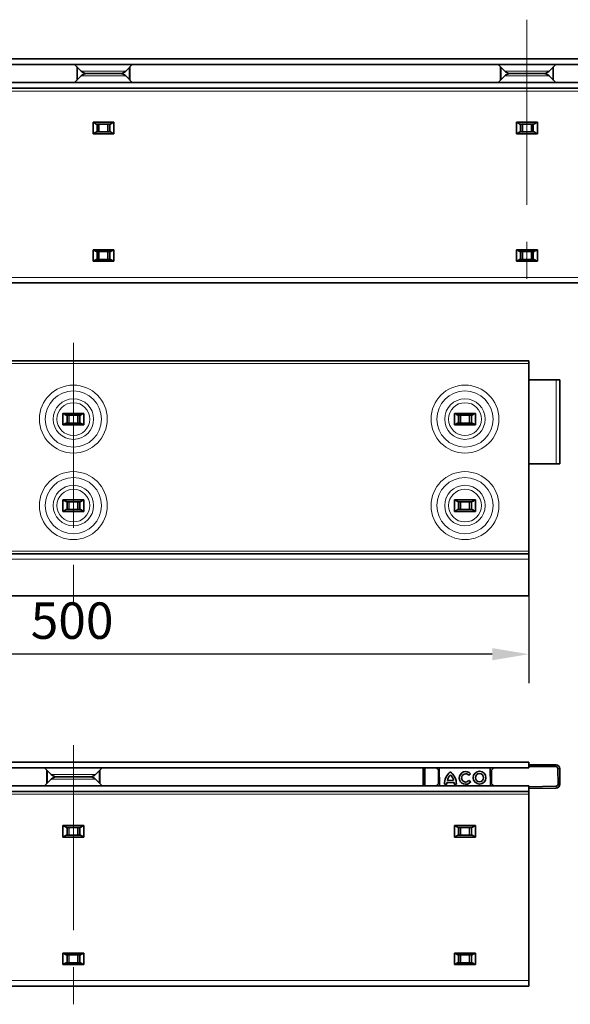
# Model space of a CAD drawing. Extents: x 23130 to 25060, y 739 to 4151.
# Drawn here: x 23638 to 23940, y 3111 to 3652 of the extents above; entities that cross this region are included whole.
import ezdxf

# ---------------------------------------------------------------- set-up
doc = ezdxf.new("R2010")
doc.units = 0
doc.header["$LTSCALE"] = 8
doc.header["$MEASUREMENT"] = 0
doc.linetypes.add('CENTERX2', pattern=[20.32, 12.7, -2.54, 2.54, -2.54])
doc.layers.get('0').update_dxf_attribs({"linetype": 'CONTINUOUS'})
doc.layers.get('DEFPOINTS').update_dxf_attribs({"linetype": 'CONTINUOUS'})
doc.layers.add('AM_BOR', color=7, linetype='CONTINUOUS', lineweight=30)
doc.styles.add('Arial', font='arial.ttf')
doc.styles.add('BEMSTIL', font='isocp3.shx', dxfattribs={"width": 0.8})
doc.dimstyles.new('BEMASS$0', dxfattribs={"dimscale": 10, "dimtxt": 3.5, "dimasz": 3.5, "dimexe": 2, "dimexo": 0, "dimgap": 1, "dimtad": 1, "dimtxsty": 'BEMSTIL', "dimcen": 3, "dimclrd": 3, "dimclre": 3, "dimclrt": 4, "dimadec": 0, "dimazin": 0, "dimtfac": 0.875, "dimtmove": 0, "dimatfit": 0, "dimfxl": 1, "dimtolj": 1, "dimlwd": -1, "dimlwe": -1, "dimarcsym": 0})

# ---------------------------------------------------------------- blocks, each defined once
blk = doc.blocks.new('*D28')
at = {"layer": 'AM_BOR', "color": 0, "linetype": 'ByBlock', "transparency": 16777216}
for p, q in [((23417.59, 3335.82), (23417.59, 3287.73)), ((23917.59, 3335.82), (23917.59, 3287.73)), ((23897.59, 3303.73), (23437.59, 3303.73))]:
    blk.add_line(p, q, dxfattribs=at)
at = {"layer": 'AM_BOR', "color": 0, "transparency": 16777216}
for points in [[(23437.59, 3307.06), (23437.59, 3300.39), (23417.59, 3303.73)], [(23897.59, 3307.06), (23897.59, 3300.39), (23917.59, 3303.73)]]:
    blk.add_solid(points, dxfattribs=at)
at = {"layer": 'DEFPOINTS', "color": 0, "transparency": 16777216}
for p in [(23417.59, 3335.82), (23917.59, 3335.82), (23417.59, 3303.73)]:
    blk.add_point(p, dxfattribs=at)
at = {"layer": 'AM_BOR', "color": 0, "transparency": 16777216, "insert": (23666.88, 3332.15), "char_height": 20, "attachment_point": 2, "style": 'Arial'}
blk.add_mtext('\\A1;500', dxfattribs=at)

msp = doc.modelspace()

# ---------------------------------------------------------------- linework, layer by layer
at = {"color": 7, "linetype": 'CENTERX2', "lineweight": 18}
for p, q in [((23916.594, 3652.122), (23916.594, 3497.652)), ((23667.588, 3474.701), (23667.588, 3331.82)), ((23667.588, 3253.808), (23667.588, 3111.487))]:
    msp.add_line(p, q, dxfattribs=at)
at = {"color": 7, "linetype": 'Continuous', "lineweight": 35}
for p, q in [((23416.594, 3630.652), (24416.594, 3630.652)), ((23416.594, 3627.552), (24416.594, 3627.552)), ((23668.286, 3627.552), (23671.889, 3623.894)), ((23669.594, 3626.224), (23669.594, 3618.879)), ((23693.093, 3622.552), (23675.095, 3622.552)), ((23675.095, 3622.552), (23693.093, 3622.552)), ((23696.299, 3623.894), (23699.901, 3627.552)), ((23698.594, 3626.224), (23698.594, 3618.879)), ((23900.786, 3627.552), (23904.389, 3623.894)), ((23902.094, 3626.224), (23902.094, 3618.879)), ((23925.593, 3622.552), (23907.595, 3622.552)), ((23907.595, 3622.552), (23925.593, 3622.552)), ((23928.799, 3623.894), (23932.401, 3627.552)), ((23931.094, 3626.224), (23931.094, 3618.879)), ((24416.594, 3617.552), (23416.594, 3617.552)), ((23671.889, 3621.209), (23668.286, 3617.552)), ((23699.901, 3617.552), (23696.299, 3621.209)), ((23904.389, 3621.209), (23900.786, 3617.552)), ((23932.401, 3617.552), (23928.799, 3621.209)), ((24416.594, 3614.452), (23416.594, 3614.452)), ((23678.364, 3595.802), (23689.824, 3595.802)), ((23678.364, 3589.502), (23678.364, 3595.802)), ((23689.824, 3589.502), (23689.824, 3595.802)), ((23910.864, 3595.802), (23922.324, 3595.802)), ((23910.864, 3589.502), (23910.864, 3595.802)), ((23922.324, 3589.502), (23922.324, 3595.802)), ((23680.19, 3594.8), (23687.997, 3594.8)), ((23680.19, 3590.503), (23687.997, 3590.503)), ((23680.593, 3590.503), (23680.593, 3594.8)), ((23681.593, 3594.8), (23681.593, 3590.503)), ((23686.594, 3590.503), (23686.594, 3594.8)), ((23687.595, 3590.503), (23687.595, 3594.8)), ((23912.69, 3594.8), (23920.497, 3594.8)), ((23912.69, 3590.503), (23920.497, 3590.503)), ((23913.093, 3590.503), (23913.093, 3594.8)), ((23914.093, 3594.8), (23914.093, 3590.503)), ((23919.094, 3590.503), (23919.094, 3594.8)), ((23920.095, 3590.503), (23920.095, 3594.8)), ((23678.364, 3589.502), (23689.824, 3589.502)), ((23910.864, 3589.502), (23922.324, 3589.502)), ((23678.364, 3525.802), (23689.824, 3525.802)), ((23678.364, 3519.502), (23678.364, 3525.802)), ((23689.824, 3519.502), (23689.824, 3525.802)), ((23910.864, 3525.802), (23922.324, 3525.802)), ((23910.864, 3519.502), (23910.864, 3525.802)), ((23922.324, 3519.502), (23922.324, 3525.802)), ((23680.19, 3524.8), (23687.997, 3524.8)), ((23680.19, 3520.503), (23687.997, 3520.503)), ((23680.593, 3520.503), (23680.593, 3524.8)), ((23681.593, 3524.8), (23681.593, 3520.503)), ((23686.594, 3520.503), (23686.594, 3524.8)), ((23687.595, 3520.503), (23687.595, 3524.8)), ((23912.69, 3524.8), (23920.497, 3524.8)), ((23912.69, 3520.503), (23920.497, 3520.503)), ((23913.093, 3520.503), (23913.093, 3524.8)), ((23914.093, 3524.8), (23914.093, 3520.503)), ((23919.094, 3520.503), (23919.094, 3524.8)), ((23920.095, 3520.503), (23920.095, 3524.8)), ((23678.364, 3519.502), (23689.824, 3519.502)), ((23910.864, 3519.502), (23922.324, 3519.502)), ((24416.594, 3507.652), (23416.594, 3507.652)), ((23917.588, 3464.82), (23417.588, 3464.82)), ((23917.588, 3464.82), (23917.588, 3463.27)), ((23917.588, 3463.27), (23917.588, 3360.32)), ((23932.699, 3454.32), (23917.588, 3454.32)), ((23934.664, 3454.32), (23932.699, 3454.32)), ((23934.664, 3454.32), (23934.664, 3408.32)), ((23661.858, 3435.97), (23673.318, 3435.97)), ((23661.858, 3435.97), (23661.858, 3429.67)), ((23663.778, 3434.974), (23671.398, 3434.974)), ((23664.087, 3434.974), (23664.087, 3430.667)), ((23665.147, 3434.974), (23665.248, 3434.872)), ((23669.928, 3434.872), (23670.029, 3434.974)), ((23671.089, 3434.974), (23671.089, 3430.667)), ((23673.318, 3435.97), (23673.318, 3429.67)), ((23876.858, 3435.97), (23888.318, 3435.97)), ((23876.858, 3435.97), (23876.858, 3429.67)), ((23878.778, 3434.974), (23886.398, 3434.974)), ((23879.087, 3434.974), (23879.087, 3430.667)), ((23880.147, 3434.974), (23880.248, 3434.872)), ((23884.928, 3434.872), (23885.029, 3434.974)), ((23886.089, 3434.974), (23886.089, 3430.667)), ((23888.318, 3435.97), (23888.318, 3429.67)), ((23661.858, 3429.67), (23673.318, 3429.67)), ((23671.398, 3430.667), (23663.778, 3430.667)), ((23665.147, 3430.667), (23665.248, 3430.768)), ((23669.928, 3430.768), (23670.029, 3430.667)), ((23876.858, 3429.67), (23888.318, 3429.67)), ((23886.398, 3430.667), (23878.778, 3430.667)), ((23880.147, 3430.667), (23880.248, 3430.768)), ((23884.928, 3430.768), (23885.029, 3430.667)), ((23932.699, 3408.32), (23917.588, 3408.32)), ((23934.664, 3408.32), (23932.699, 3408.32)), ((23661.858, 3388.47), (23673.318, 3388.47)), ((23661.858, 3388.47), (23661.858, 3382.17)), ((23663.778, 3387.474), (23671.398, 3387.474)), ((23664.087, 3387.474), (23664.087, 3383.167)), ((23665.147, 3387.474), (23665.248, 3387.372)), ((23669.928, 3387.372), (23670.029, 3387.474)), ((23671.089, 3387.474), (23671.089, 3383.167)), ((23673.318, 3388.47), (23673.318, 3382.17)), ((23876.858, 3388.47), (23888.318, 3388.47)), ((23876.858, 3388.47), (23876.858, 3382.17)), ((23878.778, 3387.474), (23886.398, 3387.474)), ((23879.087, 3387.474), (23879.087, 3383.167)), ((23880.147, 3387.474), (23880.248, 3387.372)), ((23884.928, 3387.372), (23885.029, 3387.474)), ((23886.089, 3387.474), (23886.089, 3383.167)), ((23888.318, 3388.47), (23888.318, 3382.17)), ((23661.858, 3382.17), (23673.318, 3382.17)), ((23671.398, 3383.167), (23663.778, 3383.167)), ((23665.147, 3383.167), (23665.248, 3383.268)), ((23669.928, 3383.268), (23670.029, 3383.167)), ((23876.858, 3382.17), (23888.318, 3382.17)), ((23886.398, 3383.167), (23878.778, 3383.167)), ((23880.147, 3383.167), (23880.248, 3383.268)), ((23884.928, 3383.268), (23885.029, 3383.167)), ((23417.588, 3358.82), (23917.588, 3358.82)), ((23917.588, 3360.32), (23917.588, 3358.82)), ((23917.588, 3358.82), (23917.588, 3355.82)), ((23917.588, 3355.82), (23917.588, 3335.82)), ((23917.588, 3335.82), (23417.588, 3335.82)), ((23653.276, 3335.82), (23655.088, 3335.789)), ((23655.088, 3335.82), (23655.088, 3335.789)), ((23680.088, 3335.789), (23681.9, 3335.82)), ((23680.088, 3335.789), (23680.088, 3335.82)), ((23868.276, 3335.82), (23870.088, 3335.789)), ((23870.088, 3335.82), (23870.088, 3335.789)), ((23895.088, 3335.789), (23896.9, 3335.82)), ((23895.088, 3335.789), (23895.088, 3335.82)), ((23417.588, 3244.487), (23917.588, 3244.487)), ((23917.588, 3244.487), (23917.588, 3241.387)), ((23417.588, 3241.387), (23917.588, 3241.387)), ((23651.781, 3241.387), (23655.383, 3237.73)), ((23653.088, 3240.06), (23653.088, 3232.715)), ((23679.793, 3237.73), (23683.395, 3241.387)), ((23682.088, 3240.06), (23682.088, 3232.715)), ((23859.568, 3231.387), (23859.568, 3240.987)), ((23860.568, 3231.387), (23860.568, 3240.987)), ((23866.781, 3241.387), (23868.515, 3239.626)), ((23868.088, 3240.06), (23868.088, 3232.715)), ((23868.484, 3241.387), (23868.659, 3231.387)), ((23896.659, 3231.624), (23896.489, 3241.387)), ((23896.522, 3239.485), (23898.395, 3241.387)), ((23897.088, 3240.06), (23897.088, 3232.715)), ((23917.588, 3242.987), (23932.588, 3242.987)), ((23917.588, 3241.987), (23932.588, 3241.987)), ((23933.588, 3240.996), (23933.664, 3232.262)), ((23934.588, 3241.005), (23934.664, 3232.27)), ((23655.383, 3235.045), (23651.781, 3231.387)), ((23658.589, 3236.387), (23676.587, 3236.387)), ((23676.587, 3236.387), (23658.589, 3236.387)), ((23683.395, 3231.387), (23679.793, 3235.045)), ((23868.626, 3233.261), (23866.781, 3231.387)), ((23872.628, 3233.205), (23876.627, 3233.275)), ((23872.907, 3234.41), (23876.306, 3234.47)), ((23884.698, 3237.232), (23885.656, 3238.036)), ((23885.732, 3233.631), (23884.747, 3234.401)), ((23898.395, 3231.387), (23896.632, 3233.178)), ((23917.588, 3231.387), (23417.588, 3231.387)), ((23917.588, 3228.287), (23417.588, 3228.287)), ((23871.394, 3232.284), (23872.544, 3232.304)), ((23876.743, 3232.377), (23877.893, 3232.397)), ((23896.659, 3231.624), (23896.663, 3231.387)), ((23917.588, 3231.387), (23917.588, 3228.287)), ((23932.682, 3231.253), (23917.588, 3230.99)), ((23932.699, 3230.253), (23917.588, 3229.989)), ((23917.588, 3228.287), (23917.588, 3226.787)), ((23917.588, 3226.787), (23917.588, 3124.487)), ((23661.858, 3209.637), (23673.318, 3209.637)), ((23661.858, 3203.337), (23661.858, 3209.637)), ((23663.778, 3208.641), (23671.398, 3208.641)), ((23664.087, 3204.334), (23664.087, 3208.641)), ((23665.248, 3208.539), (23665.147, 3208.641)), ((23670.029, 3208.641), (23669.928, 3208.539)), ((23671.089, 3204.334), (23671.089, 3208.641)), ((23673.318, 3203.337), (23673.318, 3209.637)), ((23876.858, 3203.337), (23876.858, 3209.637)), ((23876.858, 3209.637), (23888.318, 3209.637)), ((23878.778, 3208.641), (23886.398, 3208.641)), ((23879.087, 3204.334), (23879.087, 3208.641)), ((23880.248, 3208.539), (23880.147, 3208.641)), ((23885.029, 3208.641), (23884.928, 3208.539)), ((23886.089, 3204.334), (23886.089, 3208.641)), ((23888.318, 3203.337), (23888.318, 3209.637)), ((23661.858, 3203.337), (23673.318, 3203.337)), ((23671.398, 3204.334), (23663.778, 3204.334)), ((23665.248, 3204.435), (23665.147, 3204.334)), ((23670.029, 3204.334), (23669.928, 3204.435)), ((23876.858, 3203.337), (23888.318, 3203.337)), ((23886.398, 3204.334), (23878.778, 3204.334)), ((23880.248, 3204.435), (23880.147, 3204.334)), ((23885.029, 3204.334), (23884.928, 3204.435)), ((23661.858, 3139.637), (23673.318, 3139.637)), ((23661.858, 3133.337), (23661.858, 3139.637)), ((23663.778, 3138.641), (23671.398, 3138.641)), ((23664.087, 3134.334), (23664.087, 3138.641)), ((23665.248, 3138.539), (23665.147, 3138.641)), ((23670.029, 3138.641), (23669.928, 3138.539)), ((23671.089, 3134.334), (23671.089, 3138.641)), ((23673.318, 3133.337), (23673.318, 3139.637)), ((23876.858, 3133.337), (23876.858, 3139.637)), ((23876.858, 3139.637), (23888.318, 3139.637)), ((23878.778, 3138.641), (23886.398, 3138.641)), ((23879.087, 3134.334), (23879.087, 3138.641)), ((23880.248, 3138.539), (23880.147, 3138.641)), ((23885.029, 3138.641), (23884.928, 3138.539)), ((23886.089, 3134.334), (23886.089, 3138.641)), ((23888.318, 3133.337), (23888.318, 3139.637)), ((23661.858, 3133.337), (23673.318, 3133.337)), ((23671.398, 3134.334), (23663.778, 3134.334)), ((23665.248, 3134.435), (23665.147, 3134.334)), ((23670.029, 3134.334), (23669.928, 3134.435)), ((23876.858, 3133.337), (23888.318, 3133.337)), ((23886.398, 3134.334), (23878.778, 3134.334)), ((23880.248, 3134.435), (23880.147, 3134.334)), ((23885.029, 3134.334), (23884.928, 3134.435)), ((23917.588, 3121.487), (23417.588, 3121.487)), ((23917.588, 3124.487), (23917.588, 3121.487))]:
    msp.add_line(p, q, dxfattribs=at)
at = {"color": 8, "linetype": 'Continuous', "lineweight": 18}
for p, q in [((23669.909, 3625.904), (23669.909, 3619.199)), ((23671.889, 3623.894), (23696.299, 3623.894)), ((23673.408, 3622.88), (23673.408, 3622.224)), ((23694.779, 3622.88), (23694.779, 3622.224)), ((23698.278, 3625.904), (23698.278, 3619.199)), ((23902.409, 3625.904), (23902.409, 3619.199)), ((23904.389, 3623.894), (23928.799, 3623.894)), ((23905.908, 3622.88), (23905.908, 3622.224)), ((23927.279, 3622.88), (23927.279, 3622.224)), ((23930.778, 3625.904), (23930.778, 3619.199)), ((23684.094, 3621.209), (23671.889, 3621.209)), ((23696.299, 3621.209), (23684.094, 3621.209)), ((23916.594, 3621.209), (23904.389, 3621.209)), ((23928.799, 3621.209), (23916.594, 3621.209)), ((23416.594, 3612.952), (24416.594, 3612.952)), ((23416.594, 3510.652), (24416.594, 3510.652)), ((23917.588, 3463.27), (23417.588, 3463.27)), ((23932.699, 3454.32), (23932.699, 3408.32)), ((23663.572, 3435.026), (23671.604, 3435.026)), ((23665.021, 3430.667), (23665.021, 3434.974)), ((23669.928, 3434.872), (23665.248, 3434.872)), ((23665.248, 3434.872), (23665.248, 3430.768)), ((23669.928, 3430.768), (23669.928, 3434.872)), ((23670.155, 3434.974), (23670.155, 3430.667)), ((23878.572, 3435.026), (23886.604, 3435.026)), ((23880.021, 3430.667), (23880.021, 3434.974)), ((23884.928, 3434.872), (23880.248, 3434.872)), ((23880.248, 3434.872), (23880.248, 3430.768)), ((23884.928, 3430.768), (23884.928, 3434.872)), ((23885.155, 3434.974), (23885.155, 3430.667)), ((23671.604, 3430.615), (23663.572, 3430.615)), ((23665.248, 3430.768), (23669.928, 3430.768)), ((23886.604, 3430.615), (23878.572, 3430.615)), ((23880.248, 3430.768), (23884.928, 3430.768)), ((23663.572, 3387.526), (23671.604, 3387.526)), ((23665.021, 3383.167), (23665.021, 3387.474)), ((23669.928, 3387.372), (23665.248, 3387.372)), ((23665.248, 3387.372), (23665.248, 3383.268)), ((23669.928, 3383.268), (23669.928, 3387.372)), ((23670.155, 3387.474), (23670.155, 3383.167)), ((23878.572, 3387.526), (23886.604, 3387.526)), ((23880.021, 3383.167), (23880.021, 3387.474)), ((23884.928, 3387.372), (23880.248, 3387.372)), ((23880.248, 3387.372), (23880.248, 3383.268)), ((23884.928, 3383.268), (23884.928, 3387.372)), ((23885.155, 3387.474), (23885.155, 3383.167)), ((23671.604, 3383.115), (23663.572, 3383.115)), ((23665.248, 3383.268), (23669.928, 3383.268)), ((23886.604, 3383.115), (23878.572, 3383.115)), ((23880.248, 3383.268), (23884.928, 3383.268)), ((23417.588, 3360.32), (23917.588, 3360.32)), ((23917.588, 3355.82), (23417.588, 3355.82)), ((23653.403, 3239.74), (23653.403, 3233.035)), ((23681.773, 3239.74), (23681.773, 3233.035)), ((23860.568, 3240.987), (23859.568, 3240.987)), ((23868.403, 3239.74), (23868.403, 3233.035)), ((23896.773, 3239.74), (23896.773, 3233.035)), ((23932.588, 3241.987), (23932.588, 3242.987)), ((23934.588, 3241.005), (23933.588, 3240.996)), ((23655.383, 3237.73), (23679.793, 3237.73)), ((23667.588, 3235.045), (23655.383, 3235.045)), ((23656.903, 3236.715), (23656.903, 3236.059)), ((23679.793, 3235.045), (23667.588, 3235.045)), ((23678.273, 3236.715), (23678.273, 3236.059)), ((23896.659, 3231.624), (23883.075, 3231.387)), ((23932.699, 3230.253), (23932.682, 3231.253)), ((23933.664, 3232.262), (23934.664, 3232.27)), ((23417.588, 3226.787), (23917.588, 3226.787)), ((23663.572, 3208.693), (23671.604, 3208.693)), ((23665.021, 3204.334), (23665.021, 3208.641)), ((23669.928, 3208.539), (23665.248, 3208.539)), ((23665.248, 3208.539), (23665.248, 3204.435)), ((23669.928, 3204.435), (23669.928, 3208.539)), ((23670.155, 3208.641), (23670.155, 3204.334)), ((23878.572, 3208.693), (23886.604, 3208.693)), ((23880.021, 3204.334), (23880.021, 3208.641)), ((23884.928, 3208.539), (23880.248, 3208.539)), ((23880.248, 3208.539), (23880.248, 3204.435)), ((23884.928, 3204.435), (23884.928, 3208.539)), ((23885.155, 3208.641), (23885.155, 3204.334)), ((23671.604, 3204.282), (23663.572, 3204.282)), ((23665.248, 3204.435), (23669.928, 3204.435)), ((23886.604, 3204.282), (23878.572, 3204.282)), ((23880.248, 3204.435), (23884.928, 3204.435)), ((23663.572, 3138.693), (23671.604, 3138.693)), ((23665.021, 3134.334), (23665.021, 3138.641)), ((23669.928, 3138.539), (23665.248, 3138.539)), ((23665.248, 3138.539), (23665.248, 3134.435)), ((23669.928, 3134.435), (23669.928, 3138.539)), ((23670.155, 3138.641), (23670.155, 3134.334)), ((23878.572, 3138.693), (23886.604, 3138.693)), ((23880.021, 3134.334), (23880.021, 3138.641)), ((23884.928, 3138.539), (23880.248, 3138.539)), ((23880.248, 3138.539), (23880.248, 3134.435)), ((23884.928, 3134.435), (23884.928, 3138.539)), ((23885.155, 3138.641), (23885.155, 3134.334)), ((23671.604, 3134.282), (23663.572, 3134.282)), ((23665.248, 3134.435), (23669.928, 3134.435)), ((23886.604, 3134.282), (23878.572, 3134.282)), ((23880.248, 3134.435), (23884.928, 3134.435)), ((23417.588, 3124.487), (23917.588, 3124.487))]:
    msp.add_line(p, q, dxfattribs=at)
at = {"color": 7, "linetype": 'Continuous', "lineweight": 35, "flags": 128}
msp.add_lwpolyline([(23859.608, 3241.387), (23859.606, 3241.377), (23859.568, 3240.987)], dxfattribs=at)
at = {"color": 8, "linetype": 'Continuous', "lineweight": 18}
for centre, radius in [((23667.588, 3432.82), 18.639), ((23882.588, 3432.82), 18.639), ((23667.588, 3432.82), 15.433), ((23667.588, 3432.82), 11.136), ((23882.588, 3432.82), 15.433), ((23882.588, 3432.82), 11.136), ((23667.588, 3432.82), 8.999), ((23882.588, 3432.82), 8.999), ((23667.588, 3385.32), 18.639), ((23667.588, 3385.32), 15.433), ((23882.588, 3385.32), 18.639), ((23882.588, 3385.32), 15.433), ((23667.588, 3385.32), 11.136), ((23882.588, 3385.32), 11.136), ((23667.588, 3385.32), 8.999), ((23882.588, 3385.32), 8.999)]:
    msp.add_circle(centre, radius, dxfattribs=at)
at = {"color": 7, "linetype": 'Continuous', "lineweight": 35}
for radius in [3.5, 2.25]:
    msp.add_circle((23890.583, 3235.919), radius, dxfattribs=at)
for centre, radius, start, end in [((23675.095, 3627.052), 4.5, 224.56264, 270), ((23675.095, 3618.052), 4.5, 90, 135.43736), ((23693.093, 3627.052), 4.5, 270, 315.43736), ((23693.093, 3618.052), 4.5, 44.56264, 90), ((23907.595, 3627.052), 4.5, 224.56264, 270), ((23907.595, 3618.052), 4.5, 90, 135.43736), ((23925.593, 3627.052), 4.5, 270, 315.43736), ((23925.593, 3618.052), 4.5, 44.56264, 90), ((23861.568, 3240.987), 1, 156.42182, 180), ((23879.788, 3232.593), 8.4, 128.80004, 182.10985), ((23869.493, 3232.413), 8.4, 359.89015, 53.19996), ((23882.974, 3235.786), 3.5, 40, 322), ((23932.588, 3240.987), 2, 0.5, 90), ((23932.588, 3240.987), 1, 0.5, 90), ((23658.589, 3240.887), 4.5, 224.56264, 270), ((23658.589, 3231.887), 4.5, 90, 135.43736), ((23676.587, 3240.887), 4.5, 270, 315.43736), ((23676.587, 3231.887), 4.5, 44.56264, 90), ((23878.143, 3232.235), 5.6, 170.02229, 179.29733), ((23878.411, 3233.379), 5.6, 133.53007, 169.39237), ((23870.841, 3233.247), 5.6, 12.60763, 48.46993), ((23871.149, 3232.113), 5.6, 2.70267, 11.97771), ((23882.974, 3235.786), 2.25, 40, 322), ((23932.664, 3232.253), 1, 271, 0.5), ((23932.664, 3232.253), 2, 271, 0.5)]:
    msp.add_arc(centre, radius, start, end, dxfattribs=at)
for points, knots in [([(23680.19, 3594.8), (23679.935, 3594.933), (23679.377, 3595.224), (23678.772, 3595.687), (23678.381, 3595.797), (23678.364, 3595.802)], [0, 0, 0, 0, 0.4465354, 0.9753141, 1, 1, 1, 1]), ([(23689.824, 3595.802), (23689.593, 3595.69), (23688.988, 3595.398), (23688.401, 3595.004), (23688.043, 3594.823), (23687.997, 3594.8)], [0, 0, 0, 0, 0.3507679, 0.9178239, 1, 1, 1, 1]), ([(23912.69, 3594.8), (23912.435, 3594.933), (23911.877, 3595.224), (23911.272, 3595.687), (23910.881, 3595.797), (23910.864, 3595.802)], [0, 0, 0, 0, 0.4465354, 0.9753141, 1, 1, 1, 1]), ([(23922.324, 3595.802), (23922.093, 3595.69), (23921.488, 3595.398), (23920.901, 3595.004), (23920.543, 3594.823), (23920.497, 3594.8)], [0, 0, 0, 0, 0.3507679, 0.9178239, 1, 1, 1, 1]), ([(23678.364, 3589.502), (23678.595, 3589.613), (23679.199, 3589.905), (23679.786, 3590.299), (23680.145, 3590.48), (23680.19, 3590.503)], [0, 0, 0, 0, 0.3507679, 0.9178239, 1, 1, 1, 1]), ([(23687.997, 3590.503), (23688.253, 3590.37), (23688.81, 3590.079), (23689.415, 3589.616), (23689.806, 3589.506), (23689.824, 3589.502)], [0, 0, 0, 0, 0.4465354, 0.9753141, 1, 1, 1, 1]), ([(23910.864, 3589.502), (23911.095, 3589.613), (23911.699, 3589.905), (23912.286, 3590.299), (23912.645, 3590.48), (23912.69, 3590.503)], [0, 0, 0, 0, 0.3507679, 0.9178239, 1, 1, 1, 1]), ([(23920.497, 3590.503), (23920.753, 3590.37), (23921.31, 3590.079), (23921.915, 3589.616), (23922.306, 3589.506), (23922.324, 3589.502)], [0, 0, 0, 0, 0.4465354, 0.9753141, 1, 1, 1, 1]), ([(23680.19, 3524.8), (23679.935, 3524.933), (23679.377, 3525.224), (23678.772, 3525.687), (23678.381, 3525.797), (23678.364, 3525.802)], [0, 0, 0, 0, 0.4465354, 0.9753141, 1, 1, 1, 1]), ([(23689.824, 3525.802), (23689.593, 3525.69), (23688.988, 3525.398), (23688.401, 3525.004), (23688.043, 3524.823), (23687.997, 3524.8)], [0, 0, 0, 0, 0.3507679, 0.9178239, 1, 1, 1, 1]), ([(23912.69, 3524.8), (23912.435, 3524.933), (23911.877, 3525.224), (23911.272, 3525.687), (23910.881, 3525.797), (23910.864, 3525.802)], [0, 0, 0, 0, 0.4465354, 0.9753141, 1, 1, 1, 1]), ([(23922.324, 3525.802), (23922.093, 3525.69), (23921.488, 3525.398), (23920.901, 3525.004), (23920.543, 3524.823), (23920.497, 3524.8)], [0, 0, 0, 0, 0.3507679, 0.9178239, 1, 1, 1, 1]), ([(23678.364, 3519.502), (23678.595, 3519.613), (23679.199, 3519.905), (23679.786, 3520.299), (23680.145, 3520.48), (23680.19, 3520.503)], [0, 0, 0, 0, 0.3507679, 0.9178239, 1, 1, 1, 1]), ([(23687.997, 3520.503), (23688.253, 3520.37), (23688.81, 3520.079), (23689.415, 3519.616), (23689.806, 3519.506), (23689.824, 3519.502)], [0, 0, 0, 0, 0.4465354, 0.9753141, 1, 1, 1, 1]), ([(23910.864, 3519.502), (23911.095, 3519.613), (23911.699, 3519.905), (23912.286, 3520.299), (23912.645, 3520.48), (23912.69, 3520.503)], [0, 0, 0, 0, 0.3507679, 0.9178239, 1, 1, 1, 1]), ([(23920.497, 3520.503), (23920.753, 3520.37), (23921.31, 3520.079), (23921.915, 3519.616), (23922.306, 3519.506), (23922.324, 3519.502)], [0, 0, 0, 0, 0.4465354, 0.9753141, 1, 1, 1, 1]), ([(23663.572, 3435.026), (23663.351, 3435.146), (23662.88, 3435.402), (23662.317, 3435.8), (23661.939, 3435.94), (23661.858, 3435.97)], [0, 0, 0, 0, 0.411687, 0.8737875, 1, 1, 1, 1]), ([(23663.799, 3434.974), (23663.742, 3434.977), (23663.665, 3434.982), (23663.591, 3435.017), (23663.572, 3435.026)], [0, 0, 0, 0, 0.7496664, 1, 1, 1, 1]), ([(23671.604, 3435.026), (23671.55, 3435.004), (23671.474, 3434.973), (23671.398, 3434.974), (23671.377, 3434.974)], [0, 0, 0, 0, 0.7133119, 1, 1, 1, 1]), ([(23673.318, 3435.97), (23673.087, 3435.859), (23672.482, 3435.567), (23671.936, 3435.2), (23671.612, 3435.03), (23671.604, 3435.026)], [0, 0, 0, 0, 0.3762155, 0.9844104, 1, 1, 1, 1]), ([(23878.572, 3435.026), (23878.351, 3435.146), (23877.88, 3435.402), (23877.317, 3435.8), (23876.939, 3435.94), (23876.858, 3435.97)], [0, 0, 0, 0, 0.411687, 0.8737875, 1, 1, 1, 1]), ([(23878.799, 3434.974), (23878.742, 3434.977), (23878.665, 3434.982), (23878.591, 3435.017), (23878.572, 3435.026)], [0, 0, 0, 0, 0.7496664, 1, 1, 1, 1]), ([(23886.604, 3435.026), (23886.55, 3435.004), (23886.474, 3434.973), (23886.398, 3434.974), (23886.377, 3434.974)], [0, 0, 0, 0, 0.7133119, 1, 1, 1, 1]), ([(23888.318, 3435.97), (23888.087, 3435.859), (23887.482, 3435.567), (23886.936, 3435.2), (23886.612, 3435.03), (23886.604, 3435.026)], [0, 0, 0, 0, 0.3762155, 0.9844104, 1, 1, 1, 1]), ([(23661.858, 3429.67), (23661.885, 3429.678), (23662.139, 3429.753), (23662.719, 3430.139), (23663.24, 3430.43), (23663.572, 3430.615)], [0, 0, 0, 0, 0.040675, 0.3872917, 1, 1, 1, 1]), ([(23663.572, 3430.615), (23663.626, 3430.637), (23663.702, 3430.667), (23663.778, 3430.666), (23663.799, 3430.666)], [0, 0, 0, 0, 0.71331188, 1, 1, 1, 1]), ([(23671.377, 3430.666), (23671.434, 3430.663), (23671.511, 3430.659), (23671.585, 3430.624), (23671.604, 3430.615)], [0, 0, 0, 0, 0.74966638, 1, 1, 1, 1]), ([(23671.604, 3430.615), (23671.825, 3430.494), (23672.296, 3430.239), (23672.859, 3429.84), (23673.237, 3429.7), (23673.318, 3429.67)], [0, 0, 0, 0, 0.411687, 0.8737875, 1, 1, 1, 1]), ([(23876.858, 3429.67), (23876.885, 3429.678), (23877.139, 3429.753), (23877.719, 3430.139), (23878.24, 3430.43), (23878.572, 3430.615)], [0, 0, 0, 0, 0.040675, 0.3872917, 1, 1, 1, 1]), ([(23878.572, 3430.615), (23878.626, 3430.637), (23878.702, 3430.667), (23878.778, 3430.666), (23878.799, 3430.666)], [0, 0, 0, 0, 0.7133119, 1, 1, 1, 1]), ([(23886.377, 3430.666), (23886.434, 3430.663), (23886.511, 3430.659), (23886.585, 3430.624), (23886.604, 3430.615)], [0, 0, 0, 0, 0.7496664, 1, 1, 1, 1]), ([(23886.604, 3430.615), (23886.825, 3430.494), (23887.296, 3430.239), (23887.859, 3429.84), (23888.237, 3429.7), (23888.318, 3429.67)], [0, 0, 0, 0, 0.411687, 0.8737875, 1, 1, 1, 1]), ([(23663.572, 3387.526), (23663.351, 3387.646), (23662.88, 3387.902), (23662.317, 3388.3), (23661.939, 3388.44), (23661.858, 3388.47)], [0, 0, 0, 0, 0.411687, 0.8737875, 1, 1, 1, 1]), ([(23663.799, 3387.474), (23663.742, 3387.477), (23663.665, 3387.482), (23663.591, 3387.517), (23663.572, 3387.526)], [0, 0, 0, 0, 0.7496664, 1, 1, 1, 1]), ([(23671.604, 3387.526), (23671.55, 3387.504), (23671.474, 3387.473), (23671.398, 3387.474), (23671.377, 3387.474)], [0, 0, 0, 0, 0.7133119, 1, 1, 1, 1]), ([(23673.318, 3388.47), (23673.087, 3388.359), (23672.482, 3388.067), (23671.936, 3387.7), (23671.612, 3387.53), (23671.604, 3387.526)], [0, 0, 0, 0, 0.3762155, 0.9844104, 1, 1, 1, 1]), ([(23878.572, 3387.526), (23878.351, 3387.646), (23877.88, 3387.902), (23877.317, 3388.3), (23876.939, 3388.44), (23876.858, 3388.47)], [0, 0, 0, 0, 0.411687, 0.8737875, 1, 1, 1, 1]), ([(23878.799, 3387.474), (23878.742, 3387.477), (23878.665, 3387.482), (23878.591, 3387.517), (23878.572, 3387.526)], [0, 0, 0, 0, 0.7496664, 1, 1, 1, 1]), ([(23886.604, 3387.526), (23886.55, 3387.504), (23886.474, 3387.473), (23886.398, 3387.474), (23886.377, 3387.474)], [0, 0, 0, 0, 0.7133119, 1, 1, 1, 1]), ([(23888.318, 3388.47), (23888.2, 3388.423), (23887.96, 3388.328), (23887.571, 3388.085), (23887.118, 3387.813), (23886.781, 3387.618), (23886.612, 3387.53), (23886.604, 3387.526)], [0, 0, 0, 0, 0.1848246, 0.3761089, 0.6766087, 0.984456, 1, 1, 1, 1]), ([(23661.858, 3382.17), (23661.885, 3382.178), (23662.139, 3382.253), (23662.719, 3382.639), (23663.24, 3382.93), (23663.572, 3383.115)], [0, 0, 0, 0, 0.040675, 0.3872917, 1, 1, 1, 1]), ([(23663.572, 3383.115), (23663.626, 3383.137), (23663.702, 3383.167), (23663.778, 3383.166), (23663.799, 3383.166)], [0, 0, 0, 0, 0.7133119, 1, 1, 1, 1]), ([(23671.377, 3383.166), (23671.434, 3383.163), (23671.511, 3383.159), (23671.585, 3383.124), (23671.604, 3383.115)], [0, 0, 0, 0, 0.7496664, 1, 1, 1, 1]), ([(23671.604, 3383.115), (23671.825, 3382.994), (23672.296, 3382.739), (23672.859, 3382.34), (23673.237, 3382.2), (23673.318, 3382.17)], [0, 0, 0, 0, 0.411687, 0.8737875, 1, 1, 1, 1]), ([(23876.858, 3382.17), (23876.885, 3382.178), (23877.139, 3382.253), (23877.719, 3382.639), (23878.24, 3382.93), (23878.572, 3383.115)], [0, 0, 0, 0, 0.040675, 0.3872917, 1, 1, 1, 1]), ([(23878.572, 3383.115), (23878.626, 3383.137), (23878.702, 3383.167), (23878.778, 3383.166), (23878.799, 3383.166)], [0, 0, 0, 0, 0.7133119, 1, 1, 1, 1]), ([(23886.377, 3383.166), (23886.434, 3383.163), (23886.511, 3383.159), (23886.585, 3383.124), (23886.604, 3383.115)], [0, 0, 0, 0, 0.7496664, 1, 1, 1, 1]), ([(23886.604, 3383.115), (23886.825, 3382.994), (23887.296, 3382.739), (23887.859, 3382.34), (23888.237, 3382.2), (23888.318, 3382.17)], [0, 0, 0, 0, 0.411687, 0.8737875, 1, 1, 1, 1]), ([(23663.572, 3208.693), (23663.354, 3208.81), (23662.83, 3209.091), (23662.266, 3209.523), (23661.875, 3209.632), (23661.858, 3209.637)], [0, 0, 0, 0, 0.4067577, 0.9735399, 1, 1, 1, 1]), ([(23663.799, 3208.641), (23663.742, 3208.645), (23663.665, 3208.649), (23663.591, 3208.684), (23663.572, 3208.693)], [0, 0, 0, 0, 0.7496664, 1, 1, 1, 1]), ([(23671.604, 3208.693), (23671.55, 3208.671), (23671.474, 3208.64), (23671.398, 3208.641), (23671.377, 3208.641)], [0, 0, 0, 0, 0.7133119, 1, 1, 1, 1]), ([(23673.318, 3209.637), (23673.087, 3209.526), (23672.482, 3209.234), (23671.936, 3208.867), (23671.612, 3208.697), (23671.604, 3208.693)], [0, 0, 0, 0, 0.3762155, 0.9844104, 1, 1, 1, 1]), ([(23878.572, 3208.693), (23878.354, 3208.81), (23877.83, 3209.091), (23877.266, 3209.523), (23876.875, 3209.632), (23876.858, 3209.637)], [0, 0, 0, 0, 0.4067577, 0.9735399, 1, 1, 1, 1]), ([(23878.799, 3208.641), (23878.742, 3208.645), (23878.665, 3208.649), (23878.591, 3208.684), (23878.572, 3208.693)], [0, 0, 0, 0, 0.7496664, 1, 1, 1, 1]), ([(23886.604, 3208.693), (23886.55, 3208.671), (23886.474, 3208.64), (23886.398, 3208.641), (23886.377, 3208.641)], [0, 0, 0, 0, 0.7133119, 1, 1, 1, 1]), ([(23888.318, 3209.637), (23888.087, 3209.526), (23887.482, 3209.234), (23886.936, 3208.867), (23886.612, 3208.697), (23886.604, 3208.693)], [0, 0, 0, 0, 0.3762155, 0.9844104, 1, 1, 1, 1]), ([(23661.858, 3203.337), (23662.089, 3203.449), (23662.694, 3203.741), (23663.24, 3204.108), (23663.564, 3204.278), (23663.572, 3204.282)], [0, 0, 0, 0, 0.3762155, 0.9844104, 1, 1, 1, 1]), ([(23663.572, 3204.282), (23663.626, 3204.304), (23663.702, 3204.334), (23663.778, 3204.333), (23663.799, 3204.333)], [0, 0, 0, 0, 0.7133119, 1, 1, 1, 1]), ([(23671.377, 3204.333), (23671.434, 3204.33), (23671.511, 3204.326), (23671.585, 3204.291), (23671.604, 3204.282)], [0, 0, 0, 0, 0.7496664, 1, 1, 1, 1]), ([(23671.604, 3204.282), (23671.822, 3204.165), (23672.346, 3203.884), (23672.91, 3203.452), (23673.301, 3203.342), (23673.318, 3203.337)], [0, 0, 0, 0, 0.4067577, 0.9735399, 1, 1, 1, 1]), ([(23876.858, 3203.337), (23877.089, 3203.449), (23877.694, 3203.741), (23878.24, 3204.108), (23878.564, 3204.278), (23878.572, 3204.282)], [0, 0, 0, 0, 0.3762155, 0.9844104, 1, 1, 1, 1]), ([(23878.572, 3204.282), (23878.626, 3204.304), (23878.702, 3204.334), (23878.778, 3204.333), (23878.799, 3204.333)], [0, 0, 0, 0, 0.7133119, 1, 1, 1, 1]), ([(23886.377, 3204.333), (23886.434, 3204.33), (23886.511, 3204.326), (23886.585, 3204.291), (23886.604, 3204.282)], [0, 0, 0, 0, 0.7496664, 1, 1, 1, 1]), ([(23886.604, 3204.282), (23886.822, 3204.165), (23887.346, 3203.884), (23887.91, 3203.452), (23888.301, 3203.342), (23888.318, 3203.337)], [0, 0, 0, 0, 0.4067577, 0.9735399, 1, 1, 1, 1]), ([(23663.572, 3138.693), (23663.354, 3138.81), (23662.83, 3139.091), (23662.266, 3139.523), (23661.875, 3139.632), (23661.858, 3139.637)], [0, 0, 0, 0, 0.4067577, 0.9735399, 1, 1, 1, 1]), ([(23663.799, 3138.641), (23663.742, 3138.645), (23663.665, 3138.649), (23663.591, 3138.684), (23663.572, 3138.693)], [0, 0, 0, 0, 0.7496664, 1, 1, 1, 1]), ([(23671.604, 3138.693), (23671.55, 3138.671), (23671.474, 3138.64), (23671.398, 3138.641), (23671.377, 3138.641)], [0, 0, 0, 0, 0.7133119, 1, 1, 1, 1]), ([(23673.318, 3139.637), (23673.087, 3139.526), (23672.482, 3139.234), (23671.936, 3138.867), (23671.612, 3138.697), (23671.604, 3138.693)], [0, 0, 0, 0, 0.3762155, 0.9844104, 1, 1, 1, 1]), ([(23878.572, 3138.693), (23878.354, 3138.81), (23877.83, 3139.091), (23877.266, 3139.523), (23876.875, 3139.632), (23876.858, 3139.637)], [0, 0, 0, 0, 0.4067577, 0.9735399, 1, 1, 1, 1]), ([(23878.799, 3138.641), (23878.742, 3138.645), (23878.665, 3138.649), (23878.591, 3138.684), (23878.572, 3138.693)], [0, 0, 0, 0, 0.7496664, 1, 1, 1, 1]), ([(23886.604, 3138.693), (23886.55, 3138.671), (23886.474, 3138.64), (23886.398, 3138.641), (23886.377, 3138.641)], [0, 0, 0, 0, 0.7133119, 1, 1, 1, 1]), ([(23888.318, 3139.637), (23888.087, 3139.526), (23887.482, 3139.234), (23886.936, 3138.867), (23886.612, 3138.697), (23886.604, 3138.693)], [0, 0, 0, 0, 0.3762155, 0.9844104, 1, 1, 1, 1]), ([(23661.858, 3133.337), (23662.089, 3133.449), (23662.694, 3133.741), (23663.24, 3134.108), (23663.564, 3134.278), (23663.572, 3134.282)], [0, 0, 0, 0, 0.3762155, 0.9844104, 1, 1, 1, 1]), ([(23663.572, 3134.282), (23663.626, 3134.304), (23663.702, 3134.334), (23663.778, 3134.333), (23663.799, 3134.333)], [0, 0, 0, 0, 0.7133119, 1, 1, 1, 1]), ([(23671.377, 3134.333), (23671.434, 3134.33), (23671.511, 3134.326), (23671.585, 3134.291), (23671.604, 3134.282)], [0, 0, 0, 0, 0.7496664, 1, 1, 1, 1]), ([(23671.604, 3134.282), (23671.822, 3134.165), (23672.346, 3133.884), (23672.91, 3133.452), (23673.301, 3133.342), (23673.318, 3133.337)], [0, 0, 0, 0, 0.4067577, 0.9735399, 1, 1, 1, 1]), ([(23876.858, 3133.337), (23877.089, 3133.449), (23877.694, 3133.741), (23878.24, 3134.108), (23878.564, 3134.278), (23878.572, 3134.282)], [0, 0, 0, 0, 0.3762155, 0.9844104, 1, 1, 1, 1]), ([(23878.572, 3134.282), (23878.626, 3134.304), (23878.702, 3134.334), (23878.778, 3134.333), (23878.799, 3134.333)], [0, 0, 0, 0, 0.7133119, 1, 1, 1, 1]), ([(23886.377, 3134.333), (23886.434, 3134.33), (23886.511, 3134.326), (23886.585, 3134.291), (23886.604, 3134.282)], [0, 0, 0, 0, 0.7496664, 1, 1, 1, 1]), ([(23886.604, 3134.282), (23886.822, 3134.165), (23887.346, 3133.884), (23887.91, 3133.452), (23888.301, 3133.342), (23888.318, 3133.337)], [0, 0, 0, 0, 0.4067577, 0.9735399, 1, 1, 1, 1])]:
    msp.add_open_spline(points, degree=3, knots=knots, dxfattribs=at)

# ---------------------------------------------------------------- dimensions: what is measured, and where the dimension line sits
at = {"layer": 'AM_BOR'}
dim = msp.add_linear_dim(base=(23417.588, 3303.725), p1=(23917.588, 3335.82), p2=(23417.588, 3335.82), dimstyle='BEMASS$0', override={"dimscale": 8, "dimtxt": 2.5, "dimasz": 2.5, "dimtxsty": 'Arial', "dimclrd": 0, "dimclre": 0, "dimclrt": 0, "dimarcsym": 1}, dxfattribs=at)
dim.commit()
dim.dimension.update_dxf_attribs({"geometry": '*D28', "text_midpoint": (23666.879, 3303.725), "dimtype": 160})

doc.saveas('drawing.dxf')
